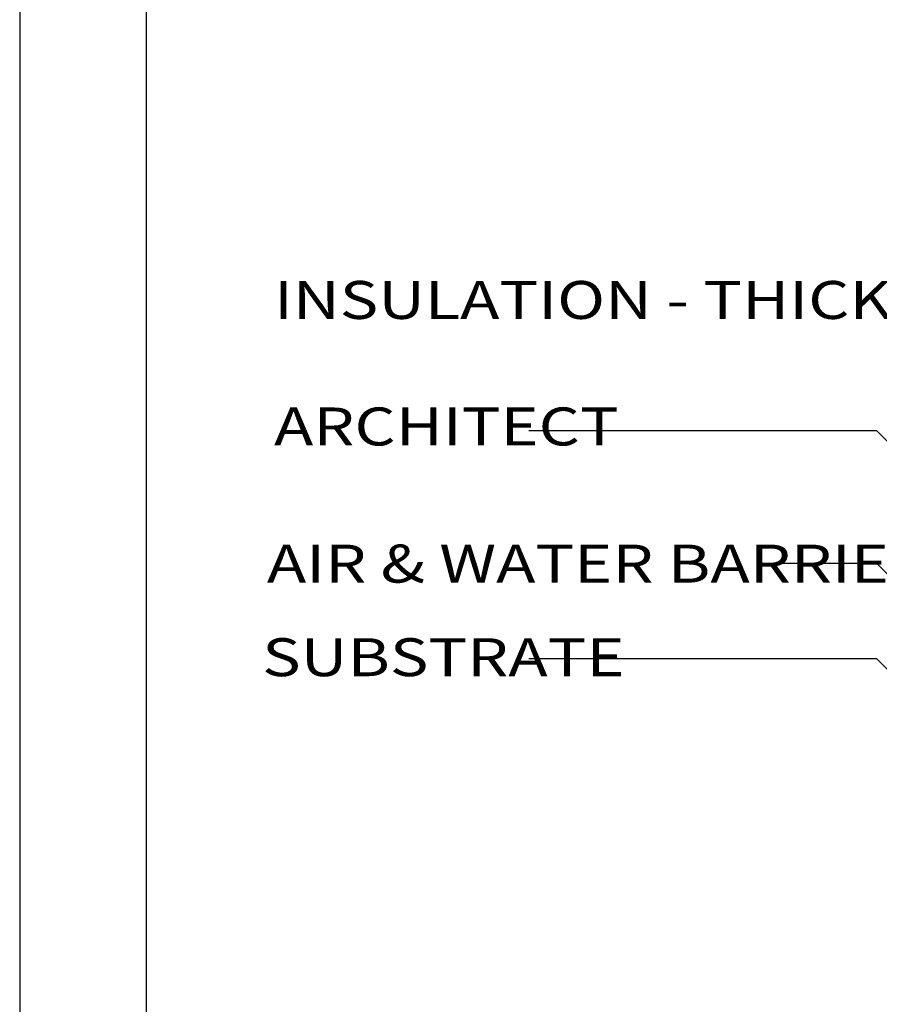
# Model space of a CAD drawing. Units: inches. Extents: x 0 to 11.8, y 0 to 8.5.
# Drawn here: x 0 to 2.1, y 3.6 to 6.1 of the extents above; entities that cross this region are included whole.
import ezdxf

# ---------------------------------------------------------------- set-up
doc = ezdxf.new("R2010")
doc.units = ezdxf.units.IN
doc.header["$MEASUREMENT"] = 0
doc.layers.add('A-NO', color=2, linetype='Continuous')
doc.layers.add('A-PA', color=9, linetype='Continuous')
doc.styles.add('City', font='cityb___.ttf', dxfattribs={"height": 0.09375})
doc.styles.get("Standard").update_dxf_attribs({"font": 'arial.ttf'})
doc.dimstyles.get("Standard").update_dxf_attribs({"dimtxt": 0.18, "dimasz": 0.1875, "dimexe": 0.18, "dimexo": 0.0625, "dimgap": 0.09, "dimtad": 0, "dimtih": 1, "dimtoh": 1, "dimdec": 4, "dimzin": 0, "dimdsep": 46, "dimtxsty": 'Standard', "dimcen": 0.09, "dimadec": 0, "dimazin": 0, "dimtfac": 1, "dimtdec": 4, "dimtofl": 0, "dimtmove": 0, "dimatfit": 3, "dimfxl": 0, "dimtolj": 1, "dimtzin": 0, "dimarcsym": 0})

msp = doc.modelspace()

# ---------------------------------------------------------------- linework, layer by layer
at = {"layer": 'A-NO'}
msp.add_lwpolyline([(2.8025, 4.04), (2.118, 4.7245), (1.8638, 4.7245)], dxfattribs=at)
at = {"layer": 'Defpoints'}
for points in [[(11, 8.5), (0, 8.5), (0, 0), (11, 0)], [(10.6875, 8.1875), (0.3125, 8.1875), (0.3125, 0.3125), (10.6875, 0.3125)]]:
    msp.add_lwpolyline(points, close=True, dxfattribs=at)

# ---------------------------------------------------------------- texts
at = {"layer": 'A-NO', "style": 'City', "width": 1.25}
for s, p in [('INSULATION - THICKNESS', (0.6283, 5.3288)), ('ARCHITECT', (0.6283, 5.0163)), ('AIR & WATER BARRIER ', (0.6108, 4.6775)), ('SUBSTRATE', (0.5991, 4.4464))]:
    msp.add_text(s, height=0.09375, dxfattribs=at).set_placement(p)
at = {"layer": 'A-PA', "insert": (0.9983, 3.7744), "char_height": 0.18, "attachment_point": 9}
msp.add_mtext('\\A1;', dxfattribs=at)

# ---------------------------------------------------------------- leaders
at = {"layer": 'A-NO'}
for points in [[(2.9351, 4.2352), (2.118, 5.0523), (1.2579, 5.0523)], [(2.9351, 3.6724), (2.118, 4.4895), (1.2579, 4.4895)]]:
    msp.add_leader(points, dimstyle='Standard', override={"dimfxl": 0.0625}, dxfattribs=at)

doc.saveas('drawing.dxf')
